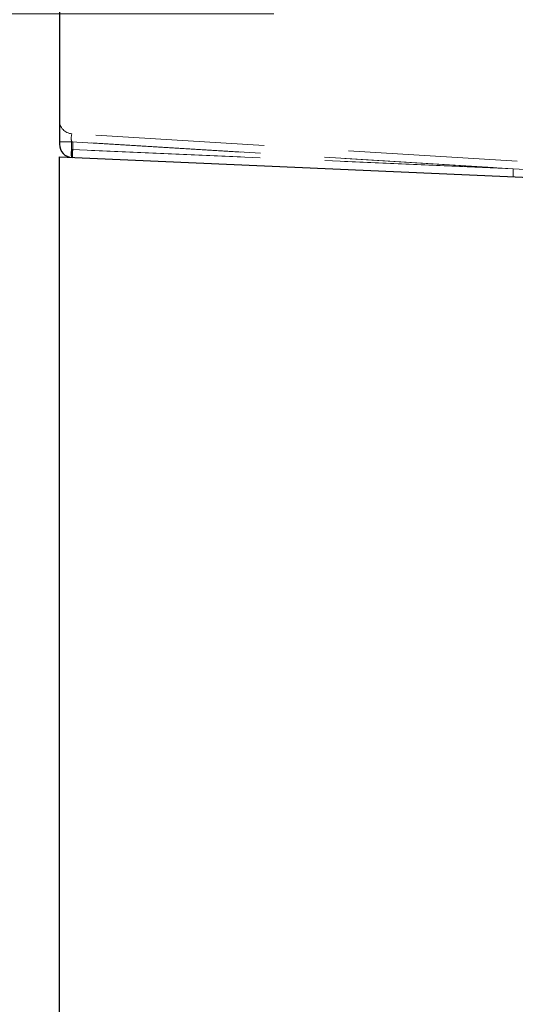
# Model space of a CAD drawing. Units: millimetres. Extents: x 0 to 420, y 0 to 297.
# Drawn here: x 227 to 230, y 257 to 264 of the extents above; entities that cross this region are included whole.
import ezdxf

# ---------------------------------------------------------------- set-up
doc = ezdxf.new("R2010")
doc.units = ezdxf.units.MM
doc.linetypes.add('HIDDEN', pattern=[1.905, 1.27, -0.635])
doc.layers.add('THICK_LINE', color=7, linetype='Continuous', lineweight=15)
doc.styles.add('SLDTEXTSTYLE4', font='TXT', dxfattribs={"width": 0.663})
doc.dimstyles.new('SLDDIMSTYLE4', dxfattribs={"dimtxt": 3.5, "dimasz": 4, "dimexe": 0, "dimexo": 0.0625, "dimgap": 0.875, "dimtad": 2, "dimdec": 0, "dimlfac": 5, "dimrnd": 1e-09, "dimzin": 12, "dimdsep": 46, "dimtxsty": 'SLDTEXTSTYLE4', "dimsah": 1, "dimcen": 0.09, "dimadec": 0, "dimazin": 3, "dimtfac": 1, "dimtmove": 0, "dimatfit": 0, "dimfxl": 1, "dimfrac": 2, "dimtolj": 1, "dimtzin": 12, "dimarcsym": 0})

# ---------------------------------------------------------------- blocks, each defined once
blk = doc.blocks.new('_D_14')
at = {"layer": 'THICK_LINE'}
for p, q in [((220.5299, 271.398), (220.5299, 279.398)), ((227.9395, 271.398), (218.5299, 271.398)), ((220.5299, 271.398), (220.5299, 264.3923)), ((228.5543, 264.3923), (218.5299, 264.3923)), ((220.5299, 264.3923), (220.5299, 256.3923))]:
    blk.add_line(p, q, dxfattribs=at)
for points in [[(220.5299, 271.398), (221.5299, 275.398), (219.5299, 275.398)], [(220.5299, 264.3923), (219.5299, 260.3923), (221.5299, 260.3923)]]:
    blk.add_solid(points, dxfattribs=at)
at = {"layer": 'THICK_LINE', "insert": (216.0181, 263.5493, 0.0195), "char_height": 3.5, "attachment_point": 1, "rotation": 90, "style": 'SLDTEXTSTYLE4'}
blk.add_mtext('35', dxfattribs=at)

msp = doc.modelspace()

# ---------------------------------------------------------------- linework, layer by layer
at = {"color": 7, "linetype": 'Continuous', "lineweight": 30}
for p, q in [((226.942329, 271.269186), (226.942329, 263.411772)), ((226.942329, 151.39798), (226.942329, 263.316141)), ((226.942329, 263.316141), (234.74233, 262.975585))]:
    msp.add_line(p, q, dxfattribs=at)
at = {"color": 7, "linetype": 'HIDDEN', "lineweight": 0}
for p, q in [((230.383961, 263.285426), (227.036224, 263.490183)), ((226.942329, 263.43055), (227.033614, 263.43055)), ((227.042334, 263.429697), (226.942329, 263.429697)), ((227.033614, 263.371924), (227.033614, 263.43055)), ((227.033614, 263.43055), (230.385523, 263.225539)), ((230.354206, 263.227134), (227.042334, 263.429697)), ((227.042334, 263.429697), (227.042334, 263.371734)), ((227.03536, 263.37181), (227.033614, 263.371924)), ((227.03536, 263.37181), (230.385523, 263.225539)), ((227.037971, 263.37181), (227.042334, 263.371734)), ((230.354206, 263.227134), (227.042334, 263.371734)), ((230.354206, 263.227134), (232.445388, 263.117541))]:
    msp.add_line(p, q, dxfattribs=at)
at = {"color": 7, "linetype": 'HIDDEN', "lineweight": 0, "flags": 128}
for points in [[(227.042334, 263.371734), (227.041332, 263.348794), (227.04048, 263.329348), (227.039914, 263.316354), (227.039711, 263.311791)], [(230.35159, 263.167191), (230.351786, 263.171754), (230.352353, 263.184748), (230.353205, 263.204195), (230.354206, 263.227134)]]:
    msp.add_lwpolyline(points, dxfattribs=at)
at = {"color": 7, "linetype": 'HIDDEN', "lineweight": 0}
for centre, radius, start, end in [((227.042335, 263.590001), 0.100005, 180.0030314, 266.4971639), ((227.155254, 263.455098), 0.124093, 163.5768138, 191.4096602), ((227.192677, 263.342038), 0.161846, 169.3589533, 190.6410467), ((227.411682, 263.341839), 0.374911, 175.4147186, 184.5852814)]:
    msp.add_arc(centre, radius, start, end, dxfattribs=at)
at = {"color": 7, "linetype": 'Continuous', "lineweight": 30}
msp.add_arc((227.042331, 263.411774), 0.100002, 180.0013402, 267.5007781, dxfattribs=at)

# ---------------------------------------------------------------- dimensions: what is measured, and where the dimension line sits
at = {"layer": 'THICK_LINE'}
dim = msp.add_linear_dim(base=(220.529865, 264.392262), p1=(227.939498, 271.397985), p2=(228.554304, 264.392262), angle=90, dimstyle='SLDDIMSTYLE4', dxfattribs=at)
dim.commit()
dim.dimension.update_dxf_attribs({"geometry": '_D_14', "text_midpoint": (220.529865, 267.895123), "dimtype": 160})

doc.saveas('drawing.dxf')
